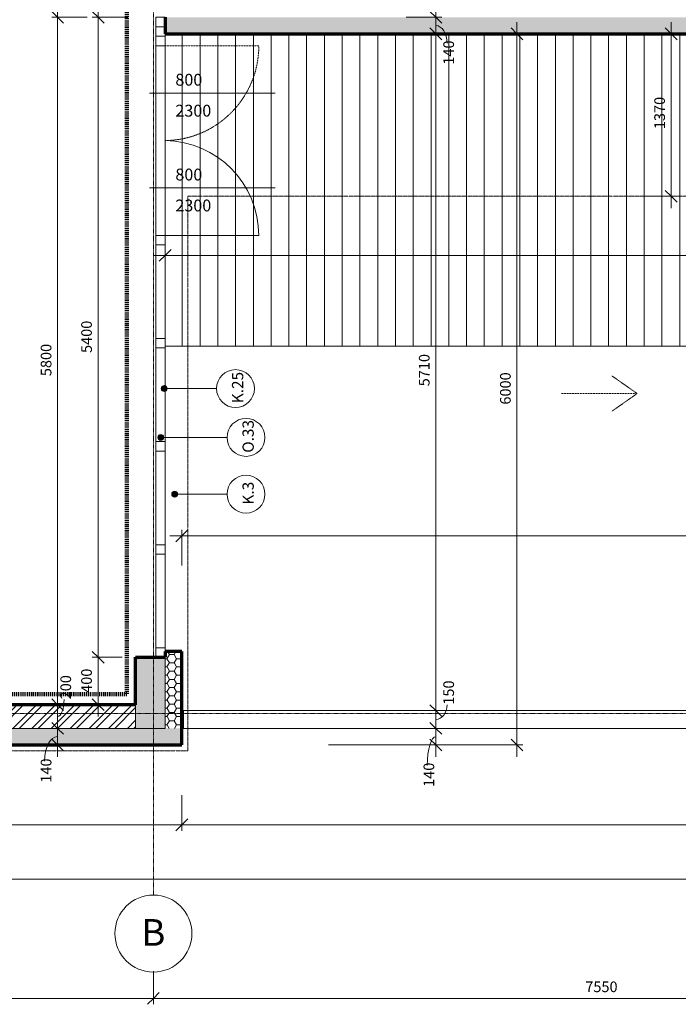
# Model space of a CAD drawing. Units: millimetres. Extents: x 10279 to 77745, y -4172 to 31100.
# Drawn here: x 18877 to 24438, y 6791 to 15100 of the extents above; entities that cross this region are included whole.
import ezdxf

# ---------------------------------------------------------------- set-up
doc = ezdxf.new("R2010")
doc.units = ezdxf.units.MM
for name, pattern in [('Dash', [2.5, 1.5, -1]), ('Dash dot', [8, 4, -2, 0, -2]), ('Dash dot dot', [5.8, 2.8, -1, 0, -1, 0, -1]), ('Požár', [16, 8, -8])]:
    doc.linetypes.add(name, pattern=pattern)
doc.layers.add('A-----DIP', color=1, linetype='Continuous')
for name, color, linetype, lineweight in [('A-----DIP-50', 1, 'Continuous', 18), ('A-----NOP', 2, 'Continuous', 18), ('A-----NPP', 3, 'Continuous', 70), ('A-----TEP', 2, 'Continuous', 18), ('A-DETLGEM', 3, 'Continuous', 18), ('A-FLOROTM', 6, 'Continuous', 18), ('A-FLOROVM', 8, 'Dash dot dot', 18), ('A-FLORPAM', 8, 'Continuous', 18), ('A-GLAZIDM', 6, 'Continuous', 18), ('A-GLAZSIM', 1, 'Dash dot dot', 18), ('A-WALL', 2, 'Continuous', 18), ('A-WALLCWM', 6, 'Continuous', 18), ('S-COLSPRM', 6, 'Continuous', 18), ('S-GRIDIDM', 1, 'Continuous', 18)]:
    doc.layers.add(name, color=color, linetype=linetype, lineweight=lineweight)
doc.dimstyles.new('1_8mm_ISO_bez_V_2', dxfattribs={"dimscale": 304.8, "dimtxt": 0.295276, "dimasz": 0.18, "dimexe": 0.164042, "dimexo": 0.016404, "dimgap": 0.082021, "dimtad": 1, "dimtoh": 1, "dimdec": 0, "dimzin": 1, "dimdsep": 46, "dimtxsty": 'Standard', "dimtsz": 0.23199, "dimcen": 0.09, "dimdle": 0.328084, "dimazin": 0, "dimtfac": 1, "dimtdec": 0, "dimtmove": 0, "dimatfit": 3, "dimfxl": 0, "dimtvp": 1, "dimtolj": 1, "dimtzin": 0, "dimarcsym": 0})
doc.dimstyles.new('1_8mm_ISOCPEUR_2', dxfattribs={"dimscale": 304.8, "dimtxt": 0.295276, "dimasz": 0.18, "dimexe": 0.164042, "dimexo": 0.016404, "dimgap": 0.082021, "dimtad": 1, "dimtoh": 1, "dimdec": 0, "dimzin": 1, "dimdsep": 46, "dimtxsty": 'Standard', "dimtsz": 0.23199, "dimcen": 0.09, "dimdle": 0.328084, "dimazin": 0, "dimtfac": 1, "dimtdec": 0, "dimtmove": 0, "dimatfit": 3, "dimfxl": 0, "dimtvp": 1, "dimtolj": 1, "dimtzin": 0, "dimarcsym": 0})
pattern_1 = [(0, (0, 0), (60.484, 34.92), [40.322, -80.645]), (120, (0, 0), (-60.483607, 34.92068), [40.322, -80.645]), (60, (0, 0), (0.000393, 69.84068), [1.676, -78.969, 40.322, 0])]

# ---------------------------------------------------------------- blocks, each defined once
blk = doc.blocks.new('Rectangular Mullion - Hliník 80_80_1-48')
at = {"layer": 'A-WALLCWM'}
for p, q in [((-80, 80), (0, 80)), ((-80, 0), (-80, 80)), ((-50, 0), (-80, 0)), ((0, 80), (0, 0))]:
    blk.add_line(p, q, dxfattribs=at)
blk = doc.blocks.new('Rectangular Mullion - Hliník 80_80_1-47')
at = {"layer": 'A-WALLCWM'}
for p, q in [((20026, 13199.6), (20026, 12409.6)), ((20106, 13199.6), (20106, 12409.6))]:
    blk.add_line(p, q, dxfattribs=at)
blk = doc.blocks.new('Rectangular Mullion - Hliník 80_80_1-46')
at = {"layer": 'A-WALLCWM'}
for p, q in [((0, 80), (80, 80)), ((0, 0), (0, 80)), ((80, 0), (0, 0)), ((80, 80), (80, 0))]:
    blk.add_line(p, q, dxfattribs=at)
blk = doc.blocks.new('Obvod-plast_dvere - Obvod-plast_okno_1-45')
at = {"layer": 'A-GLAZIDM'}
for p, q in [((0, -132), (0, 928)), ((400, 0), (400, 790))]:
    blk.add_line(p, q, dxfattribs=at)
blk.add_arc((400, -10), 800, 90, 179.28379, dxfattribs=at)
at = {"layer": 'A-GLAZSIM'}
for p, q in [((-399.9, 0), (400, 0)), ((-400, -80), (400, -80))]:
    blk.add_line(p, q, dxfattribs=at)
blk = doc.blocks.new('Rectangular Mullion - Hliník 80_80_1-44')
at = {"layer": 'A-WALLCWM'}
for p, q in [((36726, 28449.6), (37526, 28449.6)), ((36726, 28369.6), (37526, 28369.6))]:
    blk.add_line(p, q, dxfattribs=at)
blk = doc.blocks.new('Obvod-plast_dvere - Obvod-plast_okno_1-V10')
at = {"layer": 'A-----NPP', "linetype": 'Dash', "lineweight": 18}
blk.add_line((400, 0), (400, -790), dxfattribs=at)
blk.add_arc((400, 10), 800, 180.71621, 270, dxfattribs=at)
at = {"layer": 'A-GLAZIDM'}
blk.add_line((0, 132), (0, -928), dxfattribs=at)
at = {"layer": 'A-GLAZSIM'}
for p, q in [((-400, 80), (400, 80)), ((-399.9, 0), (400, 0))]:
    blk.add_line(p, q, dxfattribs=at)
blk = doc.blocks.new('Rectangular Mullion - Hliník 80_80_1-42')
at = {"layer": 'A-WALLCWM'}
for p, q in [((0, 80), (-80, 80)), ((-80, 80), (-80, 0)), ((-80, 0), (0, 0)), ((0, 0), (0, 80))]:
    blk.add_line(p, q, dxfattribs=at)
blk = doc.blocks.new('Rectangular Mullion - Hliník 80_80_1-41')
at = {"layer": 'A-WALLCWM'}
for p, q in [((0, 80), (80, 80)), ((0, 0), (0, 80)), ((80, 0), (0, 0)), ((80, 80), (80, 0))]:
    blk.add_line(p, q, dxfattribs=at)
blk = doc.blocks.new('Rectangular Mullion - Hliník 80_80_1-40')
at = {"layer": 'A-WALLCWM'}
for p, q in [((20026, 14879.6), (20026, 14079.6)), ((20106, 14879.6), (20106, 14079.6))]:
    blk.add_line(p, q, dxfattribs=at)
blk = doc.blocks.new('Rectangular Mullion - Hliník 80_80_1-39')
at = {"layer": 'A-WALLCWM'}
for p, q in [((0, 80), (80, 80)), ((0, 0), (0, 80)), ((80, 0), (0, 0)), ((80, 80), (80, 0))]:
    blk.add_line(p, q, dxfattribs=at)
blk = doc.blocks.new('Systémový panel sklo - Sklo 80_1-38')
at = {"layer": 'A-WALLCWM'}
for p, q in [((395, 0), (-395, 0)), ((-395, 0), (-395, -80)), ((395, -80), (395, 0)), ((-395, -80), (395, -80))]:
    blk.add_line(p, q, dxfattribs=at)
blk = doc.blocks.new('Systémový panel sklo - Sklo 80_1-37')
at = {"layer": 'A-WALLCWM'}
for p, q in [((395, 0), (-395, 0)), ((-395, 0), (-395, -80)), ((395, -80), (395, 0)), ((-395, -80), (395, -80))]:
    blk.add_line(p, q, dxfattribs=at)
blk = doc.blocks.new('Rectangular Mullion - Hliník 80_80_1-36')
at = {"layer": 'A-WALLCWM'}
for p, q in [((0, 80), (80, 80)), ((0, 0), (0, 80)), ((80, 0), (0, 0)), ((80, 80), (80, 0))]:
    blk.add_line(p, q, dxfattribs=at)
blk = doc.blocks.new('Rectangular Mullion - Hliník 80_80_1-35')
at = {"layer": 'A-WALLCWM'}
for p, q in [((0, 80), (80, 80)), ((0, 0), (0, 80)), ((80, 0), (0, 0)), ((80, 80), (80, 0))]:
    blk.add_line(p, q, dxfattribs=at)
blk = doc.blocks.new('Systémový panel sklo - Sklo 80_1-189')
at = {"layer": 'A-WALLCWM'}
for p, q in [((395, 0), (-395, 0)), ((-395, 0), (-395, -80)), ((395, -80), (395, 0)), ((-395, -80), (395, -80))]:
    blk.add_line(p, q, dxfattribs=at)
blk = doc.blocks.new('Rectangular Mullion - Hliník 80_80_1-190')
at = {"layer": 'A-WALLCWM'}
for p, q in [((0, 80), (80, 80)), ((0, 0), (0, 80)), ((80, 0), (0, 0)), ((80, 80), (80, 0))]:
    blk.add_line(p, q, dxfattribs=at)
blk = doc.blocks.new('Obvod-plast_dvere - Obvod-plast_okno_1-V29')
at = {"layer": 'A-----NPP', "linetype": 'Dash', "lineweight": 18}
blk.add_line((400, 0), (400, -790), dxfattribs=at)
blk.add_arc((400, 10), 800, 180.71621, 270, dxfattribs=at)
at = {"layer": 'A-GLAZIDM'}
blk.add_line((0, 132), (0, -928), dxfattribs=at)
at = {"layer": 'A-GLAZSIM'}
for p, q in [((-400, 80), (400, 80)), ((-399.9, 0), (400, 0))]:
    blk.add_line(p, q, dxfattribs=at)
blk = doc.blocks.new('Osnova - Popis osnovy_1-108733')
at = {"layer": 'S-GRIDIDM'}
blk.add_arc((0, 0), 6.5, 0, 360, dxfattribs=at)
blk = doc.blocks.new('DIMBLOCK55')
at = {"layer": 'A-----DIP-50'}
for p, q in [((12356, 7070.2), (12356, 6791.2)), ((12356, 6841.2), (12356, 7070.2)), ((20006, 7070.2), (20006, 6791.2)), ((20006, 6841.2), (20006, 7070.2)), ((12256, 6841.2), (20106, 6841.2)), ((12356, 6841.2), (12306, 6791.2)), ((12356, 6841.2), (12406, 6891.2)), ((20006, 6841.2), (19956, 6791.2)), ((20006, 6841.2), (20056, 6891.2))]:
    blk.add_line(p, q, dxfattribs=at)
at = {"layer": 'A-----DIP-50', "color": 0, "insert": (16052.9, 6983.9), "char_height": 90, "width": 307.385, "attachment_point": 1, "line_spacing_factor": 1.153846}
blk.add_mtext('\\fISOCPEUR|b0|i0|c238|p34|;7650', dxfattribs=at)
blk = doc.blocks.new('DIMBLOCK56')
at = {"layer": 'A-----DIP-50'}
for p, q in [((20006, 7070.2), (20006, 6791.2)), ((20006, 6841.2), (20006, 7070.2)), ((27556, 7000.2), (27556, 6791.2)), ((27556, 6841.2), (27556, 7000.2)), ((20006, 6841.2), (19956, 6791.2)), ((20006, 6841.2), (20056, 6891.2)), ((20006, 6841.2), (27656, 6841.2)), ((27556, 6841.2), (27506, 6791.2)), ((27556, 6841.2), (27606, 6891.2))]:
    blk.add_line(p, q, dxfattribs=at)
at = {"layer": 'A-----DIP-50', "color": 0, "insert": (23652.9, 6983.9), "char_height": 90, "width": 307.385, "attachment_point": 1, "line_spacing_factor": 1.153846}
blk.add_mtext('\\fISOCPEUR|b0|i0|c238|p34|;7550', dxfattribs=at)
blk = doc.blocks.new('DIMBLOCK89')
at = {"layer": 'A-----DIP-50'}
for p, q in [((37731.2, 10994.2), (37731.2, 10694.2)), ((37731.2, 10744.2), (37731.2, 10994.2)), ((20146, 10744.2), (37831.2, 10744.2)), ((20246, 10744.2), (20196, 10694.2)), ((20246, 10744.2), (20296, 10794.2)), ((20246, 10494.2), (20246, 10794.2)), ((20246, 10744.2), (20246, 10494.2)), ((37731.2, 10744.2), (37681.2, 10694.2)), ((37731.2, 10744.2), (37781.2, 10794.2))]:
    blk.add_line(p, q, dxfattribs=at)
at = {"layer": 'A-----DIP-50', "color": 0, "insert": (28833.7, 10886.9), "char_height": 90, "width": 371.769, "attachment_point": 1, "line_spacing_factor": 1.153846}
blk.add_mtext('\\fISOCPEUR|b0|i0|c238|p34|;17485', dxfattribs=at)
blk = doc.blocks.new('DIMBLOCK182')
at = {"layer": 'A-----DIP-50'}
for p, q in [((22390.5, 15319.6), (22340.5, 15369.6)), ((22640.5, 15319.6), (22340.5, 15319.6)), ((22390.5, 15319.6), (22390.5, 15019.6)), ((22390.5, 15319.6), (22440.5, 15269.6)), ((22390.5, 15319.6), (22640.5, 15319.6)), ((22390.5, 15119.6), (22340.5, 15169.6)), ((22140.5, 15119.6), (22440.5, 15119.6)), ((22390.5, 15119.6), (22140.5, 15119.6)), ((22390.5, 15119.6), (22440.5, 15069.6))]:
    blk.add_line(p, q, dxfattribs=at)
blk.add_ellipse((22390.5, 15454.5), major_axis=(0, 234.8), ratio=0.403884, start_param=3.141593, end_param=4.712389, dxfattribs=at)
at = {"layer": 'A-----DIP-50', "color": 0, "insert": (22454.1, 15454.5), "char_height": 90, "width": 230.538, "attachment_point": 1, "rotation": 90, "line_spacing_factor": 1.153846}
blk.add_mtext('\\fISOCPEUR|b0|i0|c238|p34|;200', dxfattribs=at)
blk = doc.blocks.new('DIMBLOCK183')
at = {"layer": 'A-----DIP-50'}
for p, q in [((22390.5, 15119.6), (22340.5, 15169.6)), ((22140.5, 15119.6), (22440.5, 15119.6)), ((22390.5, 15119.6), (22140.5, 15119.6)), ((22390.5, 15119.6), (22390.5, 14879.6)), ((22390.5, 15119.6), (22440.5, 15069.6)), ((22390.5, 14979.6), (22340.5, 15029.6)), ((22640.5, 14979.6), (22340.5, 14979.6)), ((22390.5, 14979.6), (22440.5, 14929.6)), ((22390.5, 14979.6), (22640.5, 14979.6))]:
    blk.add_line(p, q, dxfattribs=at)
blk.add_ellipse((22390.5, 14901.6), major_axis=(0, 148), ratio=0.640848, start_param=4.712389, end_param=6.283185, dxfattribs=at)
at = {"layer": 'A-----DIP-50', "color": 0, "insert": (22454.1, 14719.9), "char_height": 90, "width": 218.077, "attachment_point": 1, "rotation": 90, "line_spacing_factor": 1.153846}
blk.add_mtext('\\fISOCPEUR|b0|i0|c238|p34|;140', dxfattribs=at)
blk = doc.blocks.new('DIMBLOCK184')
at = {"layer": 'A-----DIP-50'}
for p, q in [((22390.5, 14979.6), (22340.5, 15029.6)), ((22640.5, 14979.6), (22340.5, 14979.6)), ((22390.5, 14979.6), (22390.5, 9169.6)), ((22390.5, 14979.6), (22440.5, 14929.6)), ((22390.5, 14979.6), (22640.5, 14979.6)), ((22390.5, 9269.6), (22340.5, 9319.6)), ((22640.5, 9269.6), (22340.5, 9269.6)), ((22390.5, 9269.6), (22440.5, 9219.6)), ((22390.5, 9269.6), (22640.5, 9269.6))]:
    blk.add_line(p, q, dxfattribs=at)
at = {"layer": 'A-----DIP-50', "color": 0, "insert": (22247.8, 12006.1), "char_height": 90, "width": 284.538, "attachment_point": 1, "rotation": 90, "line_spacing_factor": 1.153846}
blk.add_mtext('\\fISOCPEUR|b0|i0|c238|p34|;5710', dxfattribs=at)
blk = doc.blocks.new('DIMBLOCK185')
at = {"layer": 'A-----DIP-50'}
for p, q in [((22390.5, 9269.6), (22340.5, 9319.6)), ((22640.5, 9269.6), (22340.5, 9269.6)), ((22390.5, 9269.6), (22390.5, 9019.6)), ((22390.5, 9269.6), (22440.5, 9219.6)), ((22390.5, 9269.6), (22640.5, 9269.6)), ((22390.5, 9119.6), (22340.5, 9169.6)), ((22640.5, 9119.6), (22340.5, 9119.6)), ((22390.5, 9119.6), (22440.5, 9069.6)), ((22390.5, 9119.6), (22640.5, 9119.6))]:
    blk.add_line(p, q, dxfattribs=at)
blk.add_ellipse((22390.5, 9319.3), major_axis=(0, 124.6), ratio=0.761046, start_param=3.141593, end_param=4.712389, dxfattribs=at)
at = {"layer": 'A-----DIP-50', "color": 0, "insert": (22454.1, 9319.3), "char_height": 90, "width": 207.692, "attachment_point": 1, "rotation": 90, "line_spacing_factor": 1.153846}
blk.add_mtext('\\fISOCPEUR|b0|i0|c238|p34|;150', dxfattribs=at)
blk = doc.blocks.new('DIMBLOCK186')
at = {"layer": 'A-----DIP-50'}
for p, q in [((22390.5, 9119.6), (22340.5, 9169.6)), ((22640.5, 9119.6), (22340.5, 9119.6)), ((22390.5, 9119.6), (22390.5, 8879.6)), ((22390.5, 9119.6), (22440.5, 9069.6)), ((22390.5, 9119.6), (22640.5, 9119.6)), ((21483.8, 8979.6), (22440.5, 8979.6)), ((22390.5, 8979.6), (21483.8, 8979.6)), ((22390.5, 8979.6), (22340.5, 9029.6)), ((22390.5, 8979.6), (22440.5, 8929.6))]:
    blk.add_line(p, q, dxfattribs=at)
blk.add_ellipse((22390.5, 8807.4), major_axis=(0, 242.2), ratio=0.298934, start_param=0, end_param=1.570796, dxfattribs=at)
at = {"layer": 'A-----DIP-50', "color": 0, "insert": (22286.9, 8625.7), "char_height": 90, "width": 218.077, "attachment_point": 1, "rotation": 90, "line_spacing_factor": 1.153846}
blk.add_mtext('\\fISOCPEUR|b0|i0|c238|p34|;140', dxfattribs=at)
blk = doc.blocks.new('DIMBLOCK188')
at = {"layer": 'A-----DIP-50'}
for p, q in [((19197.4, 9119.6), (19147.4, 9169.6)), ((19197.4, 8879.6), (19197.4, 9219.6)), ((18947.4, 9119.6), (19247.4, 9119.6)), ((19197.4, 9119.6), (18947.4, 9119.6)), ((19197.4, 9119.6), (19247.4, 9069.6)), ((18947.4, 8979.6), (19247.4, 8979.6)), ((19197.4, 8979.6), (18947.4, 8979.6)), ((19197.4, 8979.6), (19147.4, 9029.6)), ((19197.4, 8979.6), (19247.4, 8929.6))]:
    blk.add_line(p, q, dxfattribs=at)
blk.add_ellipse((19197.4, 8843.1), major_axis=(0, 206.6), ratio=0.539967, start_param=0, end_param=1.570796, dxfattribs=at)
at = {"layer": 'A-----DIP-50', "color": 0, "insert": (19054.7, 8661.3), "char_height": 90, "width": 218.077, "attachment_point": 1, "rotation": 90, "line_spacing_factor": 1.153846}
blk.add_mtext('\\fISOCPEUR|b0|i0|c238|p34|;140', dxfattribs=at)
blk = doc.blocks.new('DIMBLOCK189')
at = {"layer": 'A-----DIP-50'}
for p, q in [((19197.4, 9119.6), (19197.4, 9419.6)), ((18947.4, 9319.6), (19247.4, 9319.6)), ((19197.4, 9319.6), (18947.4, 9319.6)), ((19197.4, 9319.6), (19147.4, 9369.6)), ((19197.4, 9319.6), (19247.4, 9269.6)), ((19197.4, 9119.6), (19147.4, 9169.6)), ((18947.4, 9119.6), (19247.4, 9119.6)), ((19197.4, 9119.6), (18947.4, 9119.6)), ((19197.4, 9119.6), (19247.4, 9069.6))]:
    blk.add_line(p, q, dxfattribs=at)
blk.add_ellipse((19197.4, 9364.4), major_axis=(0, 144.7), ratio=0.377563, start_param=3.141593, end_param=4.712389, dxfattribs=at)
at = {"layer": 'A-----DIP-50', "color": 0, "insert": (19220.9, 9364.4), "char_height": 90, "width": 230.538, "attachment_point": 1, "rotation": 90, "line_spacing_factor": 1.153846}
blk.add_mtext('\\fISOCPEUR|b0|i0|c238|p34|;200', dxfattribs=at)
blk = doc.blocks.new('DIMBLOCK190')
at = {"layer": 'A-----DIP-50'}
for p, q in [((19197.4, 9319.6), (19197.4, 15219.6)), ((19197.4, 15119.6), (19147.4, 15169.6)), ((19447.4, 15119.6), (19147.4, 15119.6)), ((19197.4, 15119.6), (19247.4, 15069.6)), ((19197.4, 15119.6), (19447.4, 15119.6)), ((18947.4, 9319.6), (19247.4, 9319.6)), ((19197.4, 9319.6), (18947.4, 9319.6)), ((19197.4, 9319.6), (19147.4, 9369.6)), ((19197.4, 9319.6), (19247.4, 9269.6))]:
    blk.add_line(p, q, dxfattribs=at)
at = {"layer": 'A-----DIP-50', "color": 0, "insert": (19054.7, 12091.6), "char_height": 90, "width": 307.385, "attachment_point": 1, "rotation": 90, "line_spacing_factor": 1.153846}
blk.add_mtext('\\fISOCPEUR|b0|i0|c238|p34|;5800', dxfattribs=at)
blk = doc.blocks.new('DIMBLOCK191')
at = {"layer": 'A-----DIP-50'}
for p, q in [((19197.4, 15119.6), (19197.4, 15819.6)), ((19197.4, 15719.6), (19147.4, 15769.6)), ((19447.4, 15719.6), (19147.4, 15719.6)), ((19197.4, 15719.6), (19247.4, 15669.6)), ((19197.4, 15719.6), (19447.4, 15719.6)), ((19197.4, 15119.6), (19147.4, 15169.6)), ((19447.4, 15119.6), (19147.4, 15119.6)), ((19197.4, 15119.6), (19247.4, 15069.6)), ((19197.4, 15119.6), (19447.4, 15119.6))]:
    blk.add_line(p, q, dxfattribs=at)
at = {"layer": 'A-----DIP-50', "color": 0, "insert": (19054.7, 15323.6), "char_height": 90, "width": 230.538, "attachment_point": 1, "rotation": 90, "line_spacing_factor": 1.153846}
blk.add_mtext('\\fISOCPEUR|b0|i0|c238|p34|;600', dxfattribs=at)
blk = doc.blocks.new('DIMBLOCK196')
at = {"layer": 'A-----DIP-50'}
for p, q in [((19539.1, 9219.6), (19539.1, 9819.6)), ((19539.1, 9719.6), (19489.1, 9769.6)), ((19741.8, 9719.6), (19489.1, 9719.6)), ((19539.1, 9719.6), (19589.1, 9669.6)), ((19539.1, 9719.6), (19741.8, 9719.6)), ((19289.1, 9319.6), (19589.1, 9319.6)), ((19539.1, 9319.6), (19289.1, 9319.6)), ((19539.1, 9319.6), (19489.1, 9369.6)), ((19539.1, 9319.6), (19589.1, 9269.6))]:
    blk.add_line(p, q, dxfattribs=at)
at = {"layer": 'A-----DIP-50', "color": 0, "insert": (19396.4, 9419.3), "char_height": 90, "width": 240.923, "attachment_point": 1, "rotation": 90, "line_spacing_factor": 1.153846}
blk.add_mtext('\\fISOCPEUR|b0|i0|c238|p34|;400', dxfattribs=at)
blk = doc.blocks.new('DIMBLOCK197')
at = {"layer": 'A-----DIP-50'}
for p, q in [((19539.1, 9719.6), (19539.1, 15219.6)), ((19539.1, 15119.6), (19489.1, 15169.6)), ((19789.1, 15119.6), (19489.1, 15119.6)), ((19539.1, 15119.6), (19589.1, 15069.6)), ((19539.1, 15119.6), (19789.1, 15119.6)), ((19539.1, 9719.6), (19489.1, 9769.6)), ((19741.8, 9719.6), (19489.1, 9719.6)), ((19539.1, 9719.6), (19589.1, 9669.6)), ((19539.1, 9719.6), (19741.8, 9719.6))]:
    blk.add_line(p, q, dxfattribs=at)
at = {"layer": 'A-----DIP-50', "color": 0, "insert": (19396.4, 12287.2), "char_height": 90, "width": 317.769, "attachment_point": 1, "rotation": 90, "line_spacing_factor": 1.153846}
blk.add_mtext('\\fISOCPEUR|b0|i0|c238|p34|;5400', dxfattribs=at)
blk = doc.blocks.new('DIMBLOCK237')
at = {"layer": 'A-----DIP-50'}
for p, q in [((12091, 8555.6), (12091, 8255.6)), ((12091, 8305.6), (12091, 8555.6)), ((20246, 8555.6), (20246, 8255.6)), ((20246, 8305.6), (20246, 8555.6)), ((12091, 8305.6), (12141, 8355.6)), ((20246, 8305.6), (20296, 8355.6)), ((11991, 8305.6), (20346, 8305.6)), ((12091, 8305.6), (12041, 8255.6)), ((20246, 8305.6), (20196, 8255.6))]:
    blk.add_line(p, q, dxfattribs=at)
at = {"layer": 'A-----DIP-50', "color": 0, "insert": (16049.9, 8448.3), "char_height": 90, "width": 284.538, "attachment_point": 1, "line_spacing_factor": 1.153846}
blk.add_mtext('\\fISOCPEUR|b0|i0|c238|p34|;8155', dxfattribs=at)
blk = doc.blocks.new('DIMBLOCK238')
at = {"layer": 'A-----DIP-50'}
for p, q in [((49421, 9239.3), (49421, 8255.6)), ((49421, 8305.6), (49421, 9239.3)), ((20246, 8555.6), (20246, 8255.6)), ((20246, 8305.6), (20246, 8555.6)), ((20246, 8305.6), (20296, 8355.6)), ((49421, 8305.6), (49471, 8355.6)), ((20246, 8305.6), (20196, 8255.6)), ((20246, 8305.6), (49521, 8305.6)), ((49421, 8305.6), (49371, 8255.6))]:
    blk.add_line(p, q, dxfattribs=at)
at = {"layer": 'A-----DIP-50', "color": 0, "insert": (34682.9, 8448.3), "char_height": 90, "width": 361.385, "attachment_point": 1, "line_spacing_factor": 1.153846}
blk.add_mtext('\\fISOCPEUR|b0|i0|c238|p34|;29175', dxfattribs=at)
blk = doc.blocks.new('DIMBLOCK239')
at = {"layer": 'A-----DIP-50'}
for p, q in [((49421, 8766.1), (49421, 7797.6)), ((49421, 7847.6), (49421, 8766.1)), ((12091, 8097.6), (12091, 7797.6)), ((12091, 7847.6), (12091, 8097.6)), ((12091, 7847.6), (12141, 7897.6)), ((49421, 7847.6), (49471, 7897.6)), ((11991, 7847.6), (49521, 7847.6)), ((12091, 7847.6), (12041, 7797.6)), ((49421, 7847.6), (49371, 7797.6))]:
    blk.add_line(p, q, dxfattribs=at)
at = {"layer": 'A-----DIP-50', "color": 0, "insert": (31823.6, 7990.2), "char_height": 90, "width": 384.231, "attachment_point": 1, "line_spacing_factor": 1.153846}
blk.add_mtext('\\fISOCPEUR|b0|i0|c238|p34|;37330', dxfattribs=at)
blk = doc.blocks.new('DIMBLOCK240')
at = {"layer": 'A-----DIP-50'}
for p, q in [((51435.3, 28609.6), (51435.3, 8879.6)), ((51185.3, 28509.6), (51485.3, 28509.6)), ((51435.3, 28509.6), (51185.3, 28509.6)), ((51435.3, 28509.6), (51385.3, 28559.6)), ((51435.3, 28509.6), (51485.3, 28459.6)), ((50225.1, 8979.6), (51485.3, 8979.6)), ((51435.3, 8979.6), (50225.1, 8979.6)), ((51435.3, 8979.6), (51385.3, 9029.6)), ((51435.3, 8979.6), (51485.3, 8929.6))]:
    blk.add_line(p, q, dxfattribs=at)
at = {"layer": 'A-----DIP-50', "color": 0, "insert": (51292.6, 18594.1), "char_height": 90, "width": 361.385, "attachment_point": 1, "rotation": 90, "line_spacing_factor": 1.153846}
blk.add_mtext('\\fISOCPEUR|b0|i0|c238|p34|;19530', dxfattribs=at)
blk = doc.blocks.new('DIMBLOCK242')
at = {"layer": 'A-----DIP-50'}
for p, q in [((50909.1, 14979.6), (51209.1, 14979.6)), ((51159.1, 14979.6), (50909.1, 14979.6)), ((51159.1, 14979.6), (51109.1, 15029.6)), ((51159.1, 14979.6), (51159.1, 8879.6)), ((51159.1, 14979.6), (51209.1, 14929.6)), ((50411.7, 8979.6), (51209.1, 8979.6)), ((51159.1, 8979.6), (50411.7, 8979.6)), ((51159.1, 8979.6), (51109.1, 9029.6)), ((51159.1, 8979.6), (51209.1, 8929.6))]:
    blk.add_line(p, q, dxfattribs=at)
at = {"layer": 'A-----DIP-50', "color": 0, "insert": (51016.4, 11851.6), "char_height": 90, "width": 307.385, "attachment_point": 1, "rotation": 90, "line_spacing_factor": 1.153846}
blk.add_mtext('\\fISOCPEUR|b0|i0|c238|p34|;6000', dxfattribs=at)
blk = doc.blocks.new('DIMBLOCK263')
at = {"layer": 'A-----DIP-50'}
for p, q in [((24378.1, 13509.6), (24378.1, 15079.6)), ((24128.1, 14979.6), (24428.1, 14979.6)), ((24378.1, 14979.6), (24128.1, 14979.6)), ((24378.1, 14979.6), (24328.1, 15029.6)), ((24378.1, 14979.6), (24428.1, 14929.6)), ((24378.1, 13609.6), (24328.1, 13659.6)), ((24128.1, 13609.6), (24428.1, 13609.6)), ((24378.1, 13609.6), (24128.1, 13609.6)), ((24378.1, 13609.6), (24428.1, 13559.6))]:
    blk.add_line(p, q, dxfattribs=at)
at = {"layer": 'A-----DIP-50', "color": 0, "insert": (24235.4, 14176.1), "char_height": 90, "width": 284.538, "attachment_point": 1, "rotation": 90, "line_spacing_factor": 1.153846}
blk.add_mtext('\\fISOCPEUR|b0|i0|c238|p34|;1370', dxfattribs=at)
blk = doc.blocks.new('DIMBLOCK264')
at = {"layer": 'A-----DIP-50'}
for p, q in [((23075.9, 8879.6), (23075.9, 15079.6)), ((22825.9, 14979.6), (23125.9, 14979.6)), ((23075.9, 14979.6), (22825.9, 14979.6)), ((23075.9, 14979.6), (23025.9, 15029.6)), ((23075.9, 14979.6), (23125.9, 14929.6)), ((21716.2, 8979.6), (23125.9, 8979.6)), ((23075.9, 8979.6), (21716.2, 8979.6)), ((23075.9, 8979.6), (23025.9, 9029.6)), ((23075.9, 8979.6), (23125.9, 8929.6))]:
    blk.add_line(p, q, dxfattribs=at)
at = {"layer": 'A-----DIP-50', "color": 0, "insert": (22933.2, 11851.6), "char_height": 90, "width": 307.385, "attachment_point": 1, "rotation": 90, "line_spacing_factor": 1.153846}
blk.add_mtext('\\fISOCPEUR|b0|i0|c238|p34|;6000', dxfattribs=at)
blk = doc.blocks.new('DIMBLOCK293')
at = {"layer": 'A-----DIP-50'}
for p, q in [((20106, 13361.1), (20106, 13061.1)), ((20106, 13111.1), (20106, 13361.1)), ((36616, 13361.1), (36616, 13061.1)), ((36616, 13111.1), (36616, 13361.1)), ((20106, 13111.1), (20156, 13161.1)), ((36616, 13111.1), (36666, 13161.1)), ((20006, 13111.1), (36716, 13111.1)), ((20106, 13111.1), (20056, 13061.1)), ((36616, 13111.1), (36566, 13061.1))]:
    blk.add_line(p, q, dxfattribs=at)
at = {"layer": 'A-----DIP-50', "color": 0, "insert": (28219.9, 13253.8), "char_height": 90, "width": 338.538, "attachment_point": 1, "line_spacing_factor": 1.153846}
blk.add_mtext('\\fISOCPEUR|b0|i0|c238|p34|;16510', dxfattribs=at)
blk = doc.blocks.new('Popis bubliny - Popis bubliny_1-4623514')
at = {"layer": 'A-----NOP'}
blk.add_arc((0, 0), 3.2, 0, 360, dxfattribs=at)
blk = doc.blocks.new('Popis bubliny - Popis bubliny_1-4625507')
at = {"layer": 'A-----NOP'}
blk.add_arc((0, 0), 3.2, 0, 360, dxfattribs=at)
blk = doc.blocks.new('Popis bubliny - Popis bubliny_1-4654967')
at = {"layer": 'A-----NOP'}
blk.add_arc((0, 0), 3.2, 0, 360, dxfattribs=at)

msp = doc.modelspace()

# ---------------------------------------------------------------- hatches: boundary and pattern name
at = {"layer": 'A-----NOP'}
h = msp.add_hatch(color=256, dxfattribs=at)
edge = h.paths.add_edge_path(flags=0)
edge.add_arc((20097.1, 11986.9), 25, 0, 360)
h = msp.add_hatch(color=256, dxfattribs=at)
edge = h.paths.add_edge_path(flags=0)
edge.add_arc((20068.3, 11574.9), 25, 0, 360)
h = msp.add_hatch(color=256, dxfattribs=at)
edge = h.paths.add_edge_path(flags=0)
edge.add_arc((20186, 11095.9), 25, 0, 360)
at = {"layer": 'A-DETLGEM'}
h = msp.add_hatch(dxfattribs=at)
h.set_pattern_fill('FP1_15', color=256, style=0, pattern_type=2)
h.set_pattern_definition([(0, (0, 0), (60.484, 34.92), [40.322, -80.645]), (120, (0, 0), (-60.483607, 34.92068), [40.323, -80.645]), (60, (0, 0), (0.000393, 69.84068), [1.676, -78.969, 40.322, 0])])
h.paths.add_polyline_path([(20246, 9669.6), (20246, 9769.6), (20106, 9769.6), (20106, 9719.6), (20106, 9669.6)], flags=0)
at = {"layer": 'A-FLORPAM'}
h = msp.add_hatch(dxfattribs=at)
h.set_pattern_fill('FP1_5', color=256, style=0, pattern_type=2)
h.set_pattern_definition([(90, (0, 0), (-150, 9e-15), [])])
h.paths.add_polyline_path([(20106, 12344.6), (36616, 12344.6), (36616, 15119.6), (34906, 15119.6), (34906, 14979.6), (34806, 14979.6), (20106, 14979.6), (20106, 14959.6), (20106, 14879.6), (20106, 14079.6), (20106, 13279.6), (20106, 13199.6), (20106, 12409.6)], flags=0)
edge = h.paths.add_edge_path(flags=0)
edge.add_line((27556, 12669.6), (27556, 12389.6))
edge.add_arc((27556, 12529.6), 140, 270, 450)
edge = h.paths.add_edge_path(flags=0)
edge.add_line((35236, 12694.6), (35236, 12414.6))
edge.add_arc((35236, 12554.6), 140, 270, 450)
at = {"layer": 'A-WALL'}
h = msp.add_hatch(dxfattribs=at)
h.set_pattern_fill('FP1_2', color=256, style=0, pattern_type=2)
h.set_pattern_definition(pattern_1)
h.paths.add_polyline_path([(20131, 15119.6), (20106, 15119.6), (20106, 14979.6), (34806, 14979.6), (34806, 15119.6)], flags=0)
h = msp.add_hatch(dxfattribs=at)
h.set_pattern_fill('FP1_2', color=256, style=0, pattern_type=2)
h.set_pattern_definition(pattern_1)
h.paths.add_polyline_path([(20106, 9119.6), (20246, 9119.6), (20246, 9669.6), (20106, 9669.6)], flags=0)
h = msp.add_hatch(dxfattribs=at)
h.set_pattern_fill('FP1_3', color=256, style=0, pattern_type=2)
h.set_pattern_definition([(45, (0, 0), (-80.8223, 80.8223), []), (45, (53.88, 0), (-80.8223, 80.8223), [])])
h.paths.add_polyline_path([(12431, 9119.6), (19856, 9119.6), (19856, 9319.6), (12431, 9319.6)], flags=0)
h = msp.add_hatch(dxfattribs=at)
h.set_pattern_fill('FP1_2', color=256, style=0, pattern_type=2)
h.set_pattern_definition(pattern_1)
h.paths.add_polyline_path([(12091, 8979.6), (20246, 8979.6), (20246, 9119.6), (20106, 9119.6), (19856, 9119.6), (12431, 9119.6), (12231, 9119.6), (12091, 9119.6)], flags=0)
at = {"layer": 'S-COLSPRM'}
for points in [[(19856, 9719.6), (19856, 9319.6), (19856, 9119.6), (20106, 9119.6), (20106, 9669.6), (20106, 9719.6)], [(19856, 9719.6), (19856, 9319.6), (19856, 9119.6), (20106, 9119.6), (20106, 9719.6)]]:
    msp.add_hatch(color=256, dxfattribs=at).paths.add_polyline_path(points, flags=0)

# ---------------------------------------------------------------- linework, layer by layer
at = {"layer": 'A-----NOP'}
for p, q in [((20097.1, 11986.9), (20539.3, 11986.9)), ((20068.3, 11574.9), (20628.2, 11574.9)), ((20186, 11095.9), (20628.2, 11095.9))]:
    msp.add_line(p, q, dxfattribs=at)
for centre in [(20097.1, 11986.9), (20068.3, 11574.9), (20186, 11095.9)]:
    msp.add_arc(centre, 25, 0, 360, dxfattribs=at)
at = {"layer": 'A-----NPP', "linetype": 'Požár', "lineweight": 140}
for p, q in [((19781, 15819.6), (19781, 9409.6)), ((19781, 9409.6), (12581, 9409.6))]:
    msp.add_line(p, q, dxfattribs=at)
at = {"layer": 'A-----NPP', "linetype": 'Dash', "lineweight": 18}
for p, q in [((24090.7, 11945), (23877.7, 12094.1)), ((23450.7, 11945), (24090.7, 11945)), ((24090.7, 11945), (23877.7, 11795.8))]:
    msp.add_line(p, q, dxfattribs=at)
at = {"layer": 'A-----NPP'}
for p, q in [((20246, 9769.6), (20106, 9769.6)), ((20106, 9769.6), (20106, 9719.6)), ((20246, 9669.6), (20246, 9769.6)), ((19856, 9319.6), (19856, 9719.6)), ((19856, 9719.6), (20106, 9719.6))]:
    msp.add_line(p, q, dxfattribs=at)
at = {"layer": 'A-----NPP', "lineweight": 18}
msp.add_line((20106, 9719.6), (20106, 9669.6), dxfattribs=at)
at = {"layer": 'A-FLOROTM'}
for p, q in [((37731.2, 12344.6), (20106, 12344.6)), ((20246, 9269.6), (20261, 9269.6))]:
    msp.add_line(p, q, dxfattribs=at)
at = {"layer": 'A-FLOROVM'}
for p, q in [((20296, 13609.6), (27266, 13609.6)), ((20296, 8929.6), (20296, 13609.6)), ((20296, 8929.6), (12061, 8929.6))]:
    msp.add_line(p, q, dxfattribs=at)
at = {"layer": 'A-WALL', "lineweight": 70}
for p, q in [((20106, 15119.6), (20106, 14979.6)), ((20106, 14979.6), (34806, 14979.6)), ((20246, 8979.6), (20246, 9669.6)), ((19856, 9319.6), (12431, 9319.6)), ((12091, 8979.6), (20246, 8979.6))]:
    msp.add_line(p, q, dxfattribs=at)
at = {"layer": 'A-WALL'}
for p, q in [((20106, 9669.6), (20106, 9119.6)), ((19856, 9119.6), (19856, 9319.6)), ((20261, 9269.6), (37731.2, 9269.6)), ((20261, 9269.6), (20261, 9119.6)), ((19856, 9119.6), (12231, 9119.6)), ((20106, 9119.6), (19856, 9119.6)), ((37731.2, 9119.6), (20261, 9119.6))]:
    msp.add_line(p, q, dxfattribs=at)
at = {"layer": 'S-COLSPRM'}
for p, q in [((19856, 9719.6), (19856, 9319.6)), ((20106, 9719.6), (19856, 9719.6)), ((20106, 9119.6), (20106, 9669.6)), ((19856, 9319.6), (19856, 9119.6)), ((19856, 9119.6), (20106, 9119.6))]:
    msp.add_line(p, q, dxfattribs=at)
at = {"layer": 'S-GRIDIDM', "linetype": 'Dash dot'}
for p, q in [((20006, 7713.5), (20006, 30565.3)), ((10660.8, 9244.6), (51285.5, 9244.6))]:
    msp.add_line(p, q, dxfattribs=at)

# ---------------------------------------------------------------- block references
at = {"layer": 'A-----NOP', "xscale": 50, "yscale": 50, "zscale": 50}
for name, p, rotation in [('Popis bubliny - Popis bubliny_1-4654967', (20699.3, 11986.9), 89.99999999999999), ('Popis bubliny - Popis bubliny_1-4623514', (20788.2, 11574.9), 89.99999999999972), ('Popis bubliny - Popis bubliny_1-4625507', (20788.2, 11095.9), 89.99999999999999)]:
    msp.add_blockref(name, p, dxfattribs=dict(at, rotation=rotation))
at = {"layer": 'A-WALLCWM'}
for name, p, rotation in [('Rectangular Mullion - Hliník 80_80_1-42', (20106, 15119.6), 89.99999999999993), ('Obvod-plast_dvere - Obvod-plast_okno_1-V10', (20106, 14479.6), 89.99999999999993), ('Obvod-plast_dvere - Obvod-plast_okno_1-V29', (20106, 14479.6), 89.99999999999993), ('Obvod-plast_dvere - Obvod-plast_okno_1-45', (20106, 13679.6), 269.9999999999999), ('Rectangular Mullion - Hliník 80_80_1-44', (-8343.7, 50805.6), 270), ('Systémový panel sklo - Sklo 80_1-38', (20106, 11934.6), 269.9999999999999), ('Systémový panel sklo - Sklo 80_1-37', (20106, 11064.6), 269.9999999999999), ('Systémový panel sklo - Sklo 80_1-189', (20106, 10194.6), 269.9999999999999)]:
    msp.add_blockref(name, p, dxfattribs=dict(at, rotation=rotation))
at = {"layer": 'A-WALLCWM', "extrusion": (0, 0, -1), "rotation": 270.0000000000001}
for name, p in [('Rectangular Mullion - Hliník 80_80_1-41', (-20106, 15039.6)), ('Rectangular Mullion - Hliník 80_80_1-39', (-20106, 14959.6)), ('Rectangular Mullion - Hliník 80_80_1-46', (-20106, 13279.6)), ('Rectangular Mullion - Hliník 80_80_1-35', (-20106, 12409.6)), ('Rectangular Mullion - Hliník 80_80_1-36', (-20106, 11539.6)), ('Rectangular Mullion - Hliník 80_80_1-190', (-20106, 10669.6)), ('Rectangular Mullion - Hliník 80_80_1-48', (-20106, 9719.6))]:
    msp.add_blockref(name, p, dxfattribs=at)
at = {"layer": 'A-WALLCWM'}
for name in ['Rectangular Mullion - Hliník 80_80_1-40', 'Rectangular Mullion - Hliník 80_80_1-47']:
    msp.add_blockref(name, (0, 0), dxfattribs=at)
at = {"layer": 'S-GRIDIDM', "xscale": 49.99999999999998, "yscale": 49.99999999999998, "zscale": 49.99999999999998}
msp.add_blockref('Osnova - Popis osnovy_1-108733', (20006, 7388.5), dxfattribs=at)

# ---------------------------------------------------------------- texts
at = {"layer": 'A-----NOP', "char_height": 95, "attachment_point": 2, "rotation": 90, "line_spacing_factor": 1.153846}
for s, insert, width in [('\\fISOCPEUR|b0|i0|c238|p34|;K.25', (20669.5, 11995.5), 284.984), ('\\fISOCPEUR|b0|i0|c238|p34|;O.33', (20758.4, 11583.5), 284.984), ('\\fISOCPEUR|b0|i0|c238|p34|;K.3', (20758.4, 11104.5), 205.189)]:
    msp.add_mtext(s, dxfattribs=dict(at, insert=insert, width=width))
at = {"layer": 'A-----TEP', "char_height": 100, "attachment_point": 1, "line_spacing_factor": 1.153846}
for s, insert, width in [('\\fISOCPEUR|b0|i0|c238|p34|;800', (20191.6, 14642.9), 252), ('\\fISOCPEUR|b0|i0|c238|p34|;2300', (20191.6, 14381.9), 336), ('\\fISOCPEUR|b0|i0|c238|p34|;800', (20191.6, 13842.9), 252), ('\\fISOCPEUR|b0|i0|c238|p34|;2300', (20191.6, 13581.9), 336)]:
    msp.add_mtext(s, dxfattribs=dict(at, insert=insert, width=width))
at = {"layer": 'S-GRIDIDM', "insert": (20005.9, 7510.1), "char_height": 225, "width": 245.676, "attachment_point": 2, "line_spacing_factor": 0.923077}
msp.add_mtext('\\fArial|b0|i0|c238|p34|;B', dxfattribs=at)

# ---------------------------------------------------------------- dimensions: what is measured, and where the dimension line sits
at = {"layer": 'A-----DIP', "lineweight": 18}
for base, p1, p2, picture, middle in [((51435.3, 8979.6), (49281, 28509.6), (20246, 8979.6), 'DIMBLOCK240', (51435.3, 18744.6)), ((19197.4, 15719.6), (19881, 15119.6), (19881, 15719.6), 'DIMBLOCK191', (19197.4, 15419.6)), ((22390.5, 15119.6), (22461.2, 15319.6), (22461.2, 15119.6), 'DIMBLOCK182', (22390.5, 15219.6)), ((19197.4, 15119.6), (19126.7, 9319.6), (19881, 15119.6), 'DIMBLOCK190', (19197.4, 12219.6)), ((19539.1, 15119.6), (19856, 9719.6), (19881, 15119.6), 'DIMBLOCK197', (19539.1, 12419.6)), ((22390.5, 14979.6), (22461.2, 15119.6), (22461.2, 14979.6), 'DIMBLOCK183', (22390.5, 15049.6)), ((23075.9, 14979.6), (20246, 8979.6), (23005.2, 14979.6), 'DIMBLOCK264', (23075.9, 11979.6)), ((24378.1, 14979.6), (24307.4, 13609.6), (24307.4, 14979.6), 'DIMBLOCK263', (24378.1, 14294.6)), ((51159.1, 8979.6), (49421, 14979.6), (20246, 8979.6), 'DIMBLOCK242', (51159.1, 11979.6)), ((22390.5, 9269.6), (22461.2, 14979.6), (22461.2, 9269.6), 'DIMBLOCK184', (22390.5, 12124.6)), ((19539.1, 9719.6), (19468.4, 9319.6), (19856, 9719.6), 'DIMBLOCK196', (19539.1, 9519.6)), ((19197.4, 9319.6), (19126.7, 9119.6), (19126.7, 9319.6), 'DIMBLOCK189', (19197.4, 9219.6)), ((22390.5, 9119.6), (22461.2, 9269.6), (22461.2, 9119.6), 'DIMBLOCK185', (22390.5, 9194.6)), ((19197.4, 9119.6), (19126.7, 8979.6), (19126.7, 9119.6), 'DIMBLOCK188', (19197.4, 9049.6)), ((22390.5, 8979.6), (22461.2, 9119.6), (20246, 8979.6), 'DIMBLOCK186', (22390.5, 9049.6))]:
    dim = msp.add_linear_dim(base=base, p1=p1, p2=p2, angle=90, dimstyle='1_8mm_ISOCPEUR_2', dxfattribs=at)
    dim.commit()
    dim.dimension.update_dxf_attribs({"geometry": picture, "text_midpoint": middle, "dimtype": 160})
for base, p1, p2, dimstyle, picture, middle in [((49421, 7847.6), (12091, 9119.6), (49421, 15049.6), '1_8mm_ISOCPEUR_2', 'DIMBLOCK239', (30756, 7847.6)), ((49421, 8305.6), (20246, 9119.6), (49421, 15049.6), '1_8mm_ISOCPEUR_2', 'DIMBLOCK238', (34833.5, 8305.6)), ((36616, 13111.1), (20106, 13181.8), (36616, 13181.8), '1_8mm_ISOCPEUR_2', 'DIMBLOCK293', (28361, 13111.1)), ((37731.2, 10744.2), (20246, 9719.6), (37731.2, 10814.9), '1_8mm_ISO_bez_V_2', 'DIMBLOCK89', (28988.6, 10744.2)), ((20246, 8305.6), (12091, 9119.6), (20246, 9119.6), '1_8mm_ISOCPEUR_2', 'DIMBLOCK237', (16168.5, 8305.6)), ((20006, 6841.2), (12356, 7713.5), (20006, 7713.5), '1_8mm_ISO_bez_V_2', 'DIMBLOCK55', (16181, 6841.2)), ((27556, 6841.2), (20006, 7713.5), (27556, 7713.5), '1_8mm_ISO_bez_V_2', 'DIMBLOCK56', (23781, 6841.2))]:
    dim = msp.add_linear_dim(base=base, p1=p1, p2=p2, dimstyle=dimstyle, dxfattribs=at)
    dim.commit()
    dim.dimension.update_dxf_attribs({"geometry": picture, "text_midpoint": middle, "dimtype": 160})

doc.saveas('drawing.dxf')
